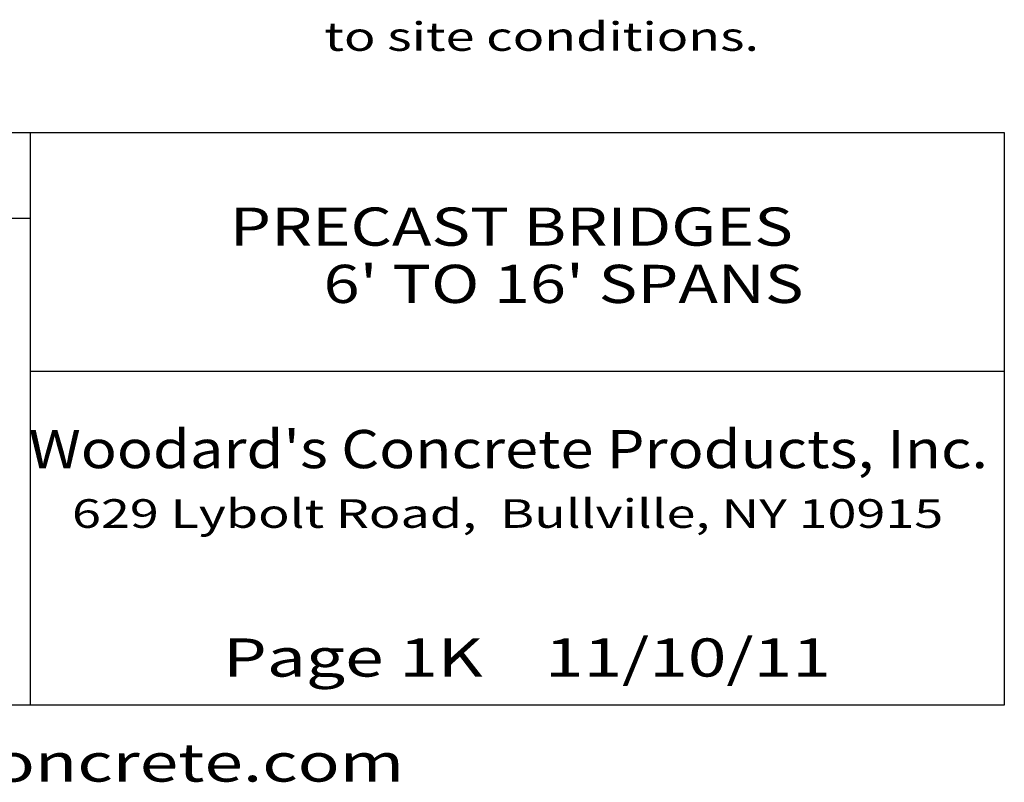
# Model space of a CAD drawing. Extents: x 16 to 255, y 17 to 333.
# Drawn here: x 149 to 252, y 17 to 97 of the extents above; entities that cross this region are included whole.
import ezdxf
from ezdxf.enums import TextEntityAlignment as Align

# ---------------------------------------------------------------- set-up
doc = ezdxf.new("R2010")
doc.units = 0
doc.header["$MEASUREMENT"] = 0
doc.layers.add('BORDER', color=7, linetype='Continuous')
doc.layers.add('BRIDGE', color=7, linetype='Continuous')
doc.styles.add('ARIAL', font='ARIAL.TTF')
doc.styles.add('ARIALB', font='ARIALBD.TTF')

msp = doc.modelspace()

# ---------------------------------------------------------------- linework, layer by layer
at = {"layer": 'BORDER', "color": 7, "linetype": 'Continuous'}
for p, q in [((150, 85), (150, 25)), ((25, 76), (150, 76)), ((150, 60), (252, 60))]:
    msp.add_line(p, q, dxfattribs=at)
msp.add_lwpolyline([(252, 85), (252, 25), (25, 25), (25, 85)], close=True, dxfattribs=at)

# ---------------------------------------------------------------- texts
for s, height, style, width, p in [('PRECAST BRIDGES', 4, 'ARIALB', 1.246458, (200.39, 75.13)), ("6' TO 16' SPANS", 4, 'ARIALB', 1.246458, (205.85, 69.13)), ('629 Lybolt Road,  Bullville, NY 10915', 3, 'ARIAL', 1.333333, (199.99, 45.08)), ('www.woodardsconcrete.com', 4, 'ARIAL', 1.333333, (139, 19))]:
    msp.add_text(s, height=height, dxfattribs=dict(at, style=style, width=width)).set_placement(p, align=Align.MIDDLE_CENTER)
for s, style, width, p in [("Woodard's Concrete Products, Inc.", 'ARIALB', 1.14251, (200.06, 49.83)), ('Page 1K    11/10/11', 'ARIAL', 1.333333, (202, 28))]:
    msp.add_text(s, height=4, dxfattribs=dict(at, style=style, width=width)).set_placement(p, align=Align.CENTER)
at = {"layer": 'BRIDGE', "color": 7, "linetype": 'Continuous', "style": 'ARIAL', "width": 1.333333}
msp.add_text('to site conditions.', height=3, dxfattribs=at).set_placement((180.8, 93.54))

doc.saveas('drawing.dxf')
